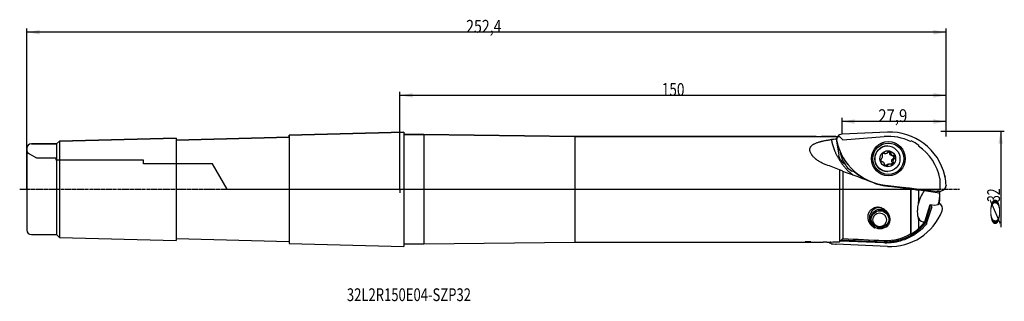
# Model space of a CAD drawing. Units: millimetres. Extents: x 215 to 485, y 300 to 378.
import ezdxf

# ---------------------------------------------------------------- set-up
doc = ezdxf.new("R2010")
doc.units = ezdxf.units.MM
doc.linetypes.add('CENTER2', pattern=[1.125, 0.75, -0.125, 0.125, -0.125])
for name, color, linetype in [('1', 4, 'Continuous'), ('2', 7, 'Continuous'), ('4', 2, 'CENTER2'), ('80', 6, 'Continuous'), ('81', 3, 'Continuous'), ('CUT', 1, 'Continuous'), ('NOCUT', 7, 'Continuous'), ('SK1', 4, 'Continuous'), ('SK2', 7, 'Continuous'), ('SK4', 2, 'CENTER2'), ('SK6', 5, 'Continuous')]:
    doc.layers.add(name, color=color, linetype=linetype)
doc.styles.add('cesky', font='simplex.shx')

msp = doc.modelspace()

# ---------------------------------------------------------------- linework, layer by layer
at = {"layer": '1'}
for p, q in [((325.56, 346.15), (320.06, 346.15)), ((325.56, 346.15), (325.56, 316.15)), ((367.06, 345.65), (325.56, 346.15)), ((452.89, 346.85), (440.4, 346.29)), ((433.32, 345.65), (367.06, 345.65)), ((367.06, 345.65), (367.06, 316.65)), ((438.7, 345.65), (434.8, 345.65)), ((438.83, 344.89), (439.48, 340.54)), ((439.05, 345.39), (439, 345.27)), ((439.97, 341.26), (440.1, 340.99)), ((440.07, 340.72), (439.99, 341.22)), ((452.05, 341), (452.4, 341)), ((452.87, 343.04), (452.82, 343.04)), ((451.48, 338.67), (451.31, 338.67)), ((453.52, 338.08), (453.17, 338.08)), ((454.1, 340.41), (454.44, 340.41)), ((454.71, 339.53), (454.38, 339.53)), ((439.72, 336.5), (439.72, 316.7)), ((440.66, 336.08), (440.66, 317.66)), ((452.82, 336.04), (452.87, 336.04)), ((452.26, 332.28), (466.31, 330.67)), ((458.91, 331.46), (457.93, 331.58)), ((459.24, 331.21), (459.24, 318.89)), ((459.27, 331.21), (459.27, 318.83)), ((461.43, 330.94), (461.43, 327.72)), ((467.21, 330.12), (462.97, 330.74)), ((467.04, 330.62), (466.49, 330.65)), ((467.3, 330.11), (467.3, 330.63)), ((467.3, 328.21), (467.3, 330.11)), ((452.25, 325.25), (450.83, 325.25)), ((463.14, 322.2), (464.63, 326.97)), ((463.32, 321.99), (464.6, 326.11)), ((465.02, 326.32), (463.64, 321.9)), ((464.49, 326.29), (464.42, 326.3)), ((464.53, 326.64), (464.87, 326.57)), ((464.63, 326.97), (465.79, 326.81)), ((465.79, 326.81), (466.83, 326.93)), ((461.43, 322.98), (461.43, 320.35)), ((325.56, 316.15), (367.06, 316.65)), ((367.06, 316.65), (435.2, 316.65)), ((451.87, 316.42), (439.97, 316.95)), ((440.29, 317.28), (451.86, 316.76)), ((320.06, 316.15), (325.56, 316.15)), ((437.95, 316.16), (438.58, 316.09)), ((452.89, 315.44), (438.77, 316.08))]:
    msp.add_line(p, q, dxfattribs=at)
msp.add_arc((453.1, 331.15), 14.5, 346.6241, 348.3248, dxfattribs=at)
for centre, major_axis, ratio, start_param, end_param in [((440.47, 344.69), (0, 1.6), 0.984808, 0.044275, 1.800345), ((453.58, 331.15), (0, 15.72), 0.984808, 4.948647, 6.32746), ((465.03, 331.15), (-82.23, 0), 0.176327, 5.036547, 5.054077), ((441.59, 331.15), (-2.14, 14.5), 0.167421, 0.229655, 0.299453), ((454.01, 347.9), (0, 15.72), 0.984808, 1.800345, 3.028788), ((452.97, 339.54), (0, -4.22), 0.984808, 3.426297, 3.645031), ((452.82, 339.54), (0, -3.5), 0.984808, 3.141689, 6.283185), ((452.1, 340.42), (0, -0.729), 0.984808, 3.301068, 4.536744), ((452, 341.04), (0, -0.103), 0.984808, 2.08631, 3.301068), ((452.18, 341.14), (0, -0.103), 0.984808, 5.227903, 5.919061), ((452.4, 341.73), (0, -0.729), 0.984808, 5.919061, 7.154738), ((452.87, 341.33), (0, -0.103), 0.984808, 0.871552, 1.562711), ((453.07, 341.32), (0, -0.103), 0.984808, 3.489546, 4.704304), ((453.28, 340.74), (0, -0.729), 0.984808, 2.25387, 3.489546), ((453.94, 341.03), (0, -0.103), 0.984808, 4.180705, 4.871864), ((453.76, 341.13), (0, -0.103), 0.984808, 1.039112, 2.25387), ((454.54, 341.13), (0, -0.729), 0.984808, 4.871864, 6.10754), ((442.54, 341), (0, -3.15), 0.984808, 4.861383, 5.834736), ((444.78, 339.83), (0, 4), 0.984808, 1.998953, 2.898626), ((451.78, 339.23), (0, -0.729), 0.984808, 4.348265, 5.583941), ((451.2, 339.45), (0, -0.103), 0.984808, 3.133507, 4.348265), ((451.2, 339.66), (0, -0.103), 0.984808, 6.2751, 6.966259), ((450.81, 340.14), (0, -0.729), 0.984808, 0.683074, 1.91875), ((451.38, 338.75), (0, -0.103), 0.984808, 5.583941, 6.798699), ((451.49, 340.53), (0, -0.103), 0.984808, 4.536744, 5.751501), ((451.48, 338.57), (0, -0.103), 0.984808, 2.965947, 3.657106), ((451.39, 340.36), (0, -0.103), 0.984808, 1.91875, 2.609909), ((451.37, 337.96), (0, -0.729), 0.984808, 1.730271, 2.965947), ((451.98, 338.05), (0, -0.103), 0.984808, 1.039112, 1.730271), ((453.52, 337.35), (0, -0.729), 0.984808, 2.777469, 4.013145), ((453.74, 337.94), (0, -0.103), 0.984808, 2.08631, 2.777469), ((453.81, 338.66), (0, -0.729), 0.984808, 0.159475, 1.395151), ((455.1, 338.94), (0, -0.729), 0.984808, 3.824666, 5.060342), ((454.44, 340.51), (0, -0.103), 0.984808, 6.10754, 6.798699), ((454.52, 338.72), (0, -0.103), 0.984808, 5.060342, 5.751501), ((454.42, 338.55), (0, -0.103), 0.984808, 1.395151, 2.609909), ((454.54, 340.33), (0, -0.103), 0.984808, 2.442349, 3.657106), ((454.14, 339.85), (0, -0.729), 0.984808, 1.206672, 2.442349), ((454.71, 339.42), (0, -0.103), 0.984808, 3.133507, 3.824666), ((454.71, 339.63), (0, -0.103), 0.984808, 6.2751, 7.489858), ((451.17, 331.15), (-37.55, 14.47), 0.022889, 5.031004, 5.13636), ((459.1, 328.09), (-38.89, 14.99), 0.022408, 4.9804, 5.215051), ((453.69, 347.92), (0, -15.61), 0.984808, 5.587116, 5.872806), ((452.97, 339.54), (0, -4.22), 0.984808, 5.779743, 6.015068), ((452.15, 337.95), (0, -0.103), 0.984808, 4.180705, 5.395463), ((452.63, 338.35), (0, -0.729), 0.984808, 5.395463, 6.631139), ((452.84, 337.76), (0, -0.103), 0.984808, 0.347953, 1.562711), ((453.04, 337.76), (0, -0.103), 0.984808, 4.013145, 4.704304), ((453.91, 338.04), (0, -0.103), 0.984808, 5.227903, 6.44266), ((453.67, 331.11), (-0.23, 16.63), 0.923147, 4.770555, 4.902431), ((453.15, 331.63), (14.4, -1.6), 0.019518, 1.136642, 1.562396), ((458.37, 335.55), (0, -4), 0.984808, 6.007253, 6.17038), ((458.37, 335.44), (0, 4), 0.984808, 3.26614, 3.317237), ((459.36, 335.44), (0, -4), 0.984808, 6.17038, 6.333507), ((464.18, 327.33), (-1.75, -5.09), 0.492416, 4.158714, 4.89035), ((453.15, 331.63), (14.4, -1.6), 0.019518, 0.823013, 0.960172), ((466.32, 330.69), (-0.305, 0.035), 0.090381, 1.562328, 2.173193), ((464.18, 327.33), (-1.75, -5.09), 0.492416, 1.661019, 2.309764), ((467.33, 332.76), (-0.95, -1.97), 0.87482, 0.352419, 1.428263), ((453.15, 331.63), (14.4, -1.6), 0.019518, 0.191171, 0.221112), ((453.72, 332.7), (-7.44, -15.42), 0.87482, 1.908243, 1.94029), ((467.07, 329.42), (-4.48, -7.83), 0.509266, 5.205802, 5.906086), ((452.86, 329.78), (-14.22, 2.48), 0.179911, 2.984676, 3.098702), ((453.46, 331.15), (0, 14.35), 0.984808, 4.433507, 4.475613), ((466.45, 325.82), (0, 1.6), 0.984808, 4.32576, 5.881118), ((453, 330.65), (-14.21, 2.86), 0.034757, 3.113958, 3.140394), ((450.85, 323.2), (0, -3), 0.984808, 3.239511, 5.763946), ((451.8, 323.2), (0, -2.5), 0.984808, 3.336766, 3.783559), ((451.97, 323.2), (0, -2.6), 0.984808, 3.772856, 3.831074), ((452.04, 322.75), (0, 2.95), 0.984808, 0.219521, 0.578252), ((453.58, 331.15), (0, 15.72), 0.984808, 3.097318, 4.32576), ((464.29, 326.04), (-0.304, -0.184), 0.560173, 2.577386, 3.683951), ((464.79, 326.37), (-0.198, -0.127), 0.813437, 3.123488, 3.836307), ((464.78, 326.36), (-0.25, -0.006), 0.795862, 2.878789, 3.366642), ((464.18, 327.33), (-1.75, -5.09), 0.492416, 5.754089, 6.547771), ((452.48, 331.15), (0, -14.05), 0.984808, 0.704192, 0.88034), ((426.59, 331.15), (-70.66, 0), 0.157789, 1.899141, 1.937965), ((452.48, 331.05), (0, -14.3), 0.984808, 6.238912, 7.148395), ((451.35, 331.15), (0, 10.42), 0.984808, 3.201287, 3.266566), ((438.4, 318.29), (-2.1, -1.04), 0.893045, 0.353328, 0.954625), ((432.49, 331.15), (-82.23, 0), 0.176327, 1.629067, 1.658879), ((473.34, 331.15), (-91.52, 0), 0.157789, 1.205644, 1.335018), ((452.48, 331.15), (0, -14.05), 0.984808, 6.24587, 6.793723), ((438.7, 316.11), (-0.314, 0.021), 0.093103, 1.192505, 1.80337)]:
    msp.add_ellipse(centre, major_axis=major_axis, ratio=ratio, start_param=start_param, end_param=end_param, dxfattribs=at)
for centre, major_axis in [((453.13, 339.54), (0, -4.7)), ((453.13, 339.54), (0, -4.3)), ((452.87, 339.54), (0, 3.5)), ((452.96, 339.54), (0, 2.2)), ((450.83, 322.75), (0, 2.5)), ((450.85, 323.2), (0, 2.5)), ((450.73, 322.75), (0, 1.9))]:
    msp.add_ellipse(centre, major_axis=major_axis, ratio=0.984808, dxfattribs=at)
for points, degree, knots in [([(436.02, 337.88), (435.72, 338), (435.42, 338.12), (434.84, 338.4), (434.57, 338.54), (434.16, 338.78), (434.03, 338.86), (433.77, 339.03), (433.64, 339.12), (433.49, 339.24), (433.46, 339.26), (433.39, 339.3), (433.36, 339.33), (433.27, 339.4), (433.21, 339.45), (433.04, 339.59), (432.93, 339.69), (432.71, 339.89), (432.61, 340), (432.42, 340.21), (432.33, 340.31), (432.22, 340.45), (432.2, 340.48), (432.16, 340.53), (432.1, 340.62), (432.04, 340.7), (431.93, 340.87), (431.87, 340.98), (431.76, 341.21), (431.71, 341.32), (431.66, 341.46), (431.65, 341.49), (431.64, 341.55), (431.61, 341.63), (431.59, 341.72), (431.57, 341.89), (431.56, 342), (431.57, 342.16), (431.58, 342.21), (431.59, 342.32), (431.61, 342.37), (431.65, 342.53), (431.69, 342.63), (431.77, 342.77), (431.81, 342.84), (431.86, 342.9), (431.9, 342.95), (431.92, 342.97), (432.01, 343.08), (432.09, 343.16), (432.27, 343.31), (432.37, 343.38), (432.53, 343.49), (432.61, 343.54), (432.69, 343.58), (432.75, 343.62), (432.78, 343.63), (432.92, 343.71), (433.04, 343.76), (433.29, 343.87), (433.42, 343.92), (433.68, 344.01), (433.81, 344.06), (434.08, 344.14), (434.22, 344.18), (434.43, 344.24), (434.5, 344.26), (434.64, 344.3), (434.71, 344.31), (435.07, 344.4), (435.36, 344.46), (435.95, 344.58), (436.25, 344.63), (436.86, 344.72), (437.16, 344.77), (437.47, 344.81)], 3, [0, 0, 0, 0, 0.0625, 0.0625, 0.125, 0.125, 0.15625, 0.15625, 0.1875, 0.1875, 0.195312, 0.195312, 0.203125, 0.203125, 0.21875, 0.21875, 0.25, 0.25, 0.28125, 0.28125, 0.3125, 0.3125, 0.320313, 0.320313, 0.328125, 0.34375, 0.34375, 0.375, 0.375, 0.40625, 0.40625, 0.414063, 0.414063, 0.421875, 0.4375, 0.4375, 0.46875, 0.46875, 0.484375, 0.484375, 0.5, 0.5, 0.53125, 0.53125, 0.546875, 0.554687, 0.554687, 0.5625, 0.5625, 0.59375, 0.59375, 0.625, 0.625, 0.640625, 0.648437, 0.648437, 0.65625, 0.65625, 0.6875, 0.6875, 0.71875, 0.71875, 0.75, 0.75, 0.78125, 0.78125, 0.796875, 0.796875, 0.8125, 0.8125, 0.875, 0.875, 0.9375, 0.9375, 1, 1, 1, 1]), ([(433.31, 345.65), (433.31, 345.65), (433.31, 345.65), (433.32, 345.65), (433.33, 345.65), (433.34, 345.64), (433.35, 345.64), (433.37, 345.64), (433.39, 345.64), (433.4, 345.64), (433.41, 345.64), (433.42, 345.64), (433.45, 345.64), (433.48, 345.64), (433.53, 345.64), (433.55, 345.64), (433.59, 345.64), (433.6, 345.64), (433.66, 345.63), (433.71, 345.63), (433.77, 345.63), (433.8, 345.63), (433.84, 345.63), (433.86, 345.63), (433.93, 345.63), (433.98, 345.63), (434.08, 345.63), (434.13, 345.63), (434.2, 345.63), (434.22, 345.63), (434.26, 345.63), (434.27, 345.63), (434.29, 345.63), (434.3, 345.63), (434.36, 345.63), (434.4, 345.63), (434.47, 345.63), (434.49, 345.63), (434.51, 345.64), (434.52, 345.64), (434.54, 345.64), (434.55, 345.64), (434.6, 345.64), (434.63, 345.64), (434.67, 345.64), (434.67, 345.64), (434.69, 345.64), (434.69, 345.64), (434.71, 345.64), (434.73, 345.64), (434.76, 345.64), (434.77, 345.64), (434.79, 345.65), (434.79, 345.65), (434.8, 345.65), (434.8, 345.65), (434.81, 345.65), (434.81, 345.65), (434.81, 345.65)], 3, [0, 0, 0, 0, 0.050665, 0.050665, 0.081911, 0.081911, 0.113156, 0.144402, 0.144402, 0.160024, 0.160024, 0.175647, 0.175647, 0.238138, 0.238138, 0.269383, 0.269383, 0.300628, 0.300628, 0.363119, 0.363119, 0.394365, 0.394365, 0.42561, 0.42561, 0.488101, 0.488101, 0.550592, 0.550592, 0.581837, 0.581837, 0.59746, 0.59746, 0.613082, 0.613082, 0.675573, 0.675573, 0.706819, 0.706819, 0.722441, 0.722441, 0.738064, 0.738064, 0.800555, 0.800555, 0.816177, 0.816177, 0.8318, 0.8318, 0.863045, 0.863045, 0.925536, 0.925536, 0.941159, 0.941159, 0.956782, 0.988027, 1, 1, 1, 1]), ([(437.47, 344.81), (437.63, 343.95), (438.3, 341.74), (439.6, 339.17), (441.34, 336.89), (442.9, 335.45), (443.45, 335.03)], 2, [0, 0, 0, 0.147783, 0.392375, 0.636967, 0.881559, 1, 1, 1]), ([(438.69, 345.65), (438.69, 345.65), (438.7, 345.65), (438.71, 345.65), (438.72, 345.65), (438.77, 345.65), (438.8, 345.65), (438.85, 345.64), (438.87, 345.64), (438.9, 345.64), (438.91, 345.64), (438.93, 345.64), (438.94, 345.64), (439, 345.64), (439.04, 345.64), (439.12, 345.64), (439.15, 345.64), (439.18, 345.64), (439.19, 345.64), (439.21, 345.64)], 3, [0, 0, 0, 0, 0.022068, 0.022068, 0.138219, 0.138219, 0.370521, 0.370521, 0.486672, 0.486672, 0.544747, 0.544747, 0.602822, 0.602822, 0.835124, 0.835124, 0.951275, 0.951275, 1, 1, 1, 1]), ([(439, 345.28), (438.99, 345.27), (438.99, 345.26), (438.97, 345.22), (438.96, 345.19), (438.94, 345.13), (438.93, 345.11), (438.92, 345.08), (438.92, 345.07), (438.92, 345.04), (438.91, 345.03), (438.91, 344.99), (438.9, 344.97), (438.89, 344.93), (438.89, 344.91), (438.89, 344.88), (438.89, 344.87), (438.88, 344.82), (438.88, 344.79), (438.88, 344.73), (438.88, 344.71), (438.88, 344.68), (438.88, 344.67), (438.88, 344.65), (438.88, 344.63), (438.88, 344.61), (438.88, 344.58), (438.88, 344.57), (438.89, 344.54), (438.89, 344.51), (438.89, 344.48), (438.9, 344.47), (438.9, 344.44), (438.9, 344.43), (438.91, 344.39), (438.91, 344.37), (438.92, 344.35)], 3, [0, 0, 0, 0, 0.048662, 0.048662, 0.238929, 0.238929, 0.334063, 0.334063, 0.38163, 0.38163, 0.429197, 0.429197, 0.524331, 0.524331, 0.571898, 0.571898, 0.619465, 0.619465, 0.714598, 0.714598, 0.762165, 0.762165, 0.785949, 0.785949, 0.809732, 0.833516, 0.833516, 0.857299, 0.857299, 0.904866, 0.904866, 0.92865, 0.92865, 0.952433, 0.952433, 1, 1, 1, 1]), ([(438.92, 344.35), (438.93, 344.28), (438.95, 344.21), (438.97, 344.11), (438.98, 344.07), (439, 344), (439.01, 343.97), (439.05, 343.8), (439.08, 343.68), (439.15, 343.43), (439.19, 343.31), (439.26, 343.09), (439.29, 342.97), (439.34, 342.81), (439.36, 342.76), (439.4, 342.66), (439.42, 342.61), (439.47, 342.46), (439.5, 342.36), (439.58, 342.18), (439.61, 342.09), (439.68, 341.91), (439.72, 341.83), (439.82, 341.59), (439.89, 341.43), (439.97, 341.28), (439.97, 341.27), (439.98, 341.26)], 3, [0, 0, 0, 0, 0.049332, 0.049332, 0.073997, 0.073997, 0.098663, 0.098663, 0.197326, 0.197326, 0.295989, 0.295989, 0.394653, 0.394653, 0.443984, 0.443984, 0.493316, 0.493316, 0.591979, 0.591979, 0.690642, 0.690642, 0.789305, 0.789305, 0.986631, 0.986631, 1, 1, 1, 1]), ([(440.07, 340.72), (440.07, 340.71), (440.07, 340.7), (440.07, 340.67), (440.08, 340.66), (440.08, 340.63), (440.09, 340.61), (440.1, 340.54), (440.11, 340.5), (440.12, 340.43), (440.13, 340.41), (440.13, 340.37), (440.14, 340.35), (440.15, 340.29), (440.16, 340.26), (440.18, 340.2), (440.18, 340.18), (440.19, 340.15), (440.2, 340.13), (440.21, 340.08), (440.22, 340.05), (440.25, 339.95), (440.28, 339.89), (440.32, 339.78), (440.34, 339.72), (440.38, 339.62), (440.4, 339.57), (440.44, 339.47), (440.46, 339.42), (440.5, 339.33), (440.52, 339.28), (440.54, 339.24)], 3, [0, 0, 0, 0, 0.015625, 0.015625, 0.03125, 0.03125, 0.0625, 0.0625, 0.125, 0.125, 0.15625, 0.15625, 0.1875, 0.1875, 0.25, 0.25, 0.28125, 0.28125, 0.3125, 0.3125, 0.375, 0.375, 0.5, 0.5, 0.625, 0.625, 0.75, 0.75, 0.875, 0.875, 1, 1, 1, 1]), ([(452.05, 341), (452.04, 341), (452.02, 341), (451.97, 341), (451.94, 341.01), (451.87, 341.02), (451.84, 341.03), (451.81, 341.05)], 3, [0, 0, 0, 0, 0.157185, 0.157185, 0.578593, 0.578593, 1, 1, 1, 1]), ([(453.14, 341.44), (453.14, 341.44), (453.15, 341.44), (453.19, 341.43), (453.22, 341.41), (453.27, 341.39), (453.29, 341.38), (453.32, 341.37), (453.34, 341.36), (453.38, 341.32), (453.44, 341.28), (453.49, 341.22), (453.51, 341.2)], 3, [0, 0, 0, 0, 0.031594, 0.031594, 0.273696, 0.273696, 0.394746, 0.394746, 0.515797, 0.515797, 0.757899, 1, 1, 1, 1]), ([(453.5, 341.01), (453.5, 341.02), (453.5, 341.03), (453.5, 341.06), (453.51, 341.07), (453.51, 341.08)], 3, [0, 0, 0, 0, 0.5, 0.5, 1, 1, 1, 1]), ([(454.08, 340.41), (454.04, 340.41), (454.01, 340.42), (453.95, 340.44), (453.94, 340.45), (453.9, 340.46), (453.88, 340.47), (453.83, 340.5), (453.8, 340.52), (453.75, 340.55), (453.73, 340.57), (453.71, 340.59), (453.7, 340.6), (453.69, 340.61), (453.66, 340.64), (453.63, 340.67), (453.6, 340.72), (453.59, 340.73), (453.57, 340.77), (453.56, 340.78), (453.54, 340.83), (453.53, 340.87), (453.51, 340.94), (453.5, 340.97), (453.5, 341.01)], 3, [0, 0, 0, 0, 0.125, 0.125, 0.1875, 0.1875, 0.25, 0.25, 0.375, 0.375, 0.4375, 0.46875, 0.46875, 0.5, 0.5, 0.625, 0.625, 0.6875, 0.6875, 0.75, 0.75, 0.875, 0.875, 1, 1, 1, 1]), ([(453.51, 341.2), (453.52, 341.19), (453.52, 341.18), (453.53, 341.16), (453.53, 341.16), (453.53, 341.15), (453.53, 341.14), (453.53, 341.13), (453.53, 341.13), (453.53, 341.12), (453.53, 341.11), (453.53, 341.1), (453.52, 341.09), (453.51, 341.08)], 3, [0, 0, 0, 0, 0.25, 0.25, 0.375, 0.375, 0.5, 0.5, 0.625, 0.625, 0.75, 0.75, 1, 1, 1, 1]), ([(440.54, 339.24), (440.58, 339.14), (440.63, 339.05), (440.73, 338.87), (440.78, 338.78), (440.94, 338.51), (441.06, 338.34), (441.2, 338.17)], 3, [0, 0, 0, 0, 0.25, 0.25, 0.5, 0.5, 1, 1, 1, 1]), ([(452.63, 337.82), (452.65, 337.85), (452.67, 337.88), (452.71, 337.91), (452.73, 337.92), (452.76, 337.95), (452.77, 337.96), (452.82, 337.99), (452.85, 338.01), (452.9, 338.03), (452.92, 338.04), (452.95, 338.05), (452.97, 338.05), (452.98, 338.06), (453.02, 338.07), (453.06, 338.07), (453.12, 338.08), (453.14, 338.08), (453.16, 338.08), (453.16, 338.08), (453.17, 338.08)], 3, [0, 0, 0, 0, 0.177715, 0.177715, 0.266572, 0.266572, 0.355429, 0.355429, 0.533144, 0.533144, 0.622001, 0.66643, 0.66643, 0.710859, 0.710859, 0.888574, 0.888574, 0.977431, 0.977431, 1, 1, 1, 1]), ([(454.19, 338.53), (454.19, 338.49), (454.18, 338.46), (454.16, 338.4), (454.16, 338.39), (454.14, 338.35), (454.13, 338.33), (454.11, 338.28), (454.09, 338.25), (454.06, 338.21), (454.05, 338.19), (454.02, 338.16), (454.01, 338.15), (453.97, 338.11), (453.94, 338.09), (453.89, 338.05), (453.88, 338.04), (453.85, 338.02), (453.83, 338.01), (453.81, 338.01), (453.81, 338), (453.81, 338)], 3, [0, 0, 0, 0, 0.165638, 0.165638, 0.248458, 0.248458, 0.331277, 0.331277, 0.496915, 0.496915, 0.579734, 0.579734, 0.662553, 0.662553, 0.828192, 0.828192, 0.911011, 0.911011, 0.99383, 0.99383, 1, 1, 1, 1]), ([(454.09, 338.69), (454.08, 338.72), (454.07, 338.76), (454.05, 338.81), (454.05, 338.83), (454.04, 338.87), (454.04, 338.89), (454.04, 338.95), (454.04, 338.98), (454.04, 339.04), (454.05, 339.07), (454.05, 339.1), (454.06, 339.11), (454.06, 339.12), (454.07, 339.17), (454.09, 339.2), (454.11, 339.26), (454.12, 339.27), (454.14, 339.31), (454.15, 339.32), (454.18, 339.37), (454.2, 339.4), (454.25, 339.45), (454.28, 339.48), (454.31, 339.5)], 3, [0, 0, 0, 0, 0.125, 0.125, 0.1875, 0.1875, 0.25, 0.25, 0.375, 0.375, 0.4375, 0.46875, 0.46875, 0.5, 0.5, 0.625, 0.625, 0.6875, 0.6875, 0.75, 0.75, 0.875, 0.875, 1, 1, 1, 1]), ([(454.14, 338.64), (454.13, 338.64), (454.12, 338.65), (454.1, 338.67), (454.1, 338.68), (454.09, 338.69)], 3, [0, 0, 0, 0, 0.5, 0.5, 1, 1, 1, 1]), ([(454.14, 338.64), (454.16, 338.63), (454.17, 338.61), (454.19, 338.59), (454.19, 338.58), (454.19, 338.57), (454.19, 338.57), (454.19, 338.55), (454.19, 338.54), (454.19, 338.53)], 3, [0, 0, 0, 0, 0.5, 0.5, 0.625, 0.625, 0.75, 0.75, 1, 1, 1, 1]), ([(454.27, 340.41), (454.3, 340.39), (454.33, 340.36), (454.37, 340.32), (454.38, 340.3), (454.4, 340.27), (454.41, 340.26), (454.44, 340.21), (454.46, 340.18), (454.48, 340.12), (454.49, 340.11), (454.5, 340.07), (454.51, 340.05), (454.52, 340), (454.53, 339.96), (454.53, 339.9), (454.53, 339.89), (454.53, 339.85), (454.53, 339.83), (454.53, 339.77), (454.52, 339.7), (454.5, 339.63), (454.48, 339.59)], 3, [0, 0, 0, 0, 0.125, 0.125, 0.1875, 0.1875, 0.25, 0.25, 0.375, 0.375, 0.4375, 0.4375, 0.5, 0.5, 0.625, 0.625, 0.6875, 0.6875, 0.75, 0.75, 0.875, 1, 1, 1, 1]), ([(454.31, 339.5), (454.32, 339.51), (454.33, 339.52), (454.36, 339.52), (454.37, 339.53), (454.38, 339.53)], 3, [0, 0, 0, 0, 0.5, 0.5, 1, 1, 1, 1]), ([(454.48, 339.59), (454.48, 339.58), (454.47, 339.57), (454.46, 339.56), (454.46, 339.56), (454.45, 339.55), (454.45, 339.55), (454.44, 339.54), (454.43, 339.54), (454.42, 339.53), (454.42, 339.53), (454.4, 339.53), (454.39, 339.53), (454.38, 339.53)], 3, [0, 0, 0, 0, 0.25, 0.25, 0.375, 0.375, 0.5, 0.5, 0.625, 0.625, 0.75, 0.75, 1, 1, 1, 1]), ([(443.83, 335.95), (443.88, 335.92), (443.92, 335.9), (443.99, 335.87), (444.02, 335.86), (444.06, 335.85), (444.07, 335.85), (444.09, 335.84)], 3, [0, 0, 0, 0, 0.415465, 0.415465, 0.83093, 0.83093, 1, 1, 1, 1]), ([(452.61, 337.76), (452.61, 337.74), (452.61, 337.72), (452.59, 337.69), (452.59, 337.69), (452.58, 337.68), (452.58, 337.68), (452.57, 337.67), (452.56, 337.66), (452.55, 337.66)], 3, [0, 0, 0, 0, 0.5, 0.5, 0.625, 0.625, 0.75, 0.75, 1, 1, 1, 1]), ([(452.61, 337.76), (452.61, 337.77), (452.61, 337.78), (452.62, 337.8), (452.62, 337.81), (452.63, 337.82)], 3, [0, 0, 0, 0, 0.5, 0.5, 1, 1, 1, 1]), ([(449.12, 332.9), (449.58, 332.73), (450.05, 332.57), (451, 332.31), (451.47, 332.19), (451.96, 332.1)], 3, [0, 0, 0, 0, 0.5, 0.5, 1, 1, 1, 1]), ([(468.63, 334.83), (468.64, 334.77), (468.65, 334.7), (468.68, 334.58), (468.69, 334.52), (468.7, 334.46)], 3, [0, 0, 0, 0, 0.5, 0.5, 1, 1, 1, 1]), ([(468.98, 332.29), (468.99, 332.27), (468.99, 332.26), (468.99, 332.23), (468.99, 332.23), (468.98, 332.21), (468.98, 332.2), (468.98, 332.19)], 3, [0, 0, 0, 0, 0.5, 0.5, 0.75, 0.75, 1, 1, 1, 1]), ([(451.96, 325.66), (451.87, 325.72), (451.77, 325.78), (451.57, 325.88), (451.47, 325.93), (451.31, 325.99), (451.26, 326.01), (451.16, 326.05), (451.1, 326.07), (450.94, 326.11), (450.72, 326.16), (450.5, 326.19), (450.33, 326.2), (450.27, 326.2), (450.19, 326.2), (450.16, 326.2), (450.1, 326.2), (450.07, 326.19), (449.93, 326.19), (449.82, 326.17), (449.6, 326.14), (449.5, 326.11), (449.34, 326.07), (449.29, 326.05), (449.21, 326.02), (449.18, 326.01), (449.13, 325.99), (449.1, 325.98), (448.98, 325.93), (448.88, 325.88), (448.69, 325.77), (448.6, 325.71), (448.47, 325.61), (448.43, 325.58), (448.37, 325.53), (448.35, 325.51), (448.31, 325.48), (448.29, 325.46), (448.19, 325.37), (448.12, 325.29), (447.99, 325.13), (447.93, 325.05), (447.86, 324.94), (447.85, 324.92), (447.82, 324.87), (447.81, 324.85), (447.77, 324.78), (447.75, 324.74), (447.68, 324.6), (447.64, 324.51), (447.58, 324.32), (447.55, 324.23), (447.52, 324.09), (447.51, 324.04), (447.49, 323.94), (447.48, 323.9), (447.47, 323.75), (447.46, 323.66), (447.46, 323.47), (447.46, 323.37), (447.48, 323.23), (447.48, 323.19), (447.49, 323.09), (447.5, 323.05), (447.53, 322.91), (447.55, 322.82), (447.6, 322.64), (447.66, 322.47), (447.73, 322.3), (447.79, 322.17), (447.82, 322.13), (447.86, 322.05), (447.88, 322.01), (447.95, 321.89), (448.06, 321.73), (448.17, 321.58), (448.29, 321.44), (448.35, 321.37), (448.46, 321.27), (448.49, 321.23), (448.56, 321.17), (448.6, 321.13), (448.71, 321.04), (448.78, 320.97), (448.94, 320.86), (449.03, 320.8), (449.2, 320.69), (449.29, 320.64), (449.38, 320.59)], 3, [0, 0, 0, 0, 0.03125, 0.03125, 0.0625, 0.0625, 0.078125, 0.078125, 0.09375, 0.09375, 0.125, 0.15625, 0.15625, 0.171875, 0.171875, 0.179687, 0.179687, 0.1875, 0.1875, 0.21875, 0.21875, 0.25, 0.25, 0.265625, 0.265625, 0.273437, 0.273437, 0.28125, 0.28125, 0.3125, 0.3125, 0.34375, 0.34375, 0.359375, 0.359375, 0.367187, 0.367187, 0.375, 0.375, 0.40625, 0.40625, 0.4375, 0.4375, 0.445312, 0.445312, 0.453125, 0.453125, 0.46875, 0.46875, 0.5, 0.5, 0.53125, 0.53125, 0.546875, 0.546875, 0.5625, 0.5625, 0.59375, 0.59375, 0.625, 0.625, 0.640625, 0.640625, 0.65625, 0.65625, 0.6875, 0.6875, 0.71875, 0.75, 0.75, 0.765625, 0.765625, 0.78125, 0.78125, 0.8125, 0.84375, 0.84375, 0.875, 0.875, 0.890625, 0.890625, 0.90625, 0.90625, 0.9375, 0.9375, 0.96875, 0.96875, 1, 1, 1, 1]), ([(451, 325.25), (451.01, 325.26), (451.09, 325.31), (451.23, 325.39), (451.43, 325.49), (451.57, 325.54), (451.63, 325.56)], 3, [0, 0, 0, 0, 0.059248, 0.383744, 0.709398, 1, 1, 1, 1]), ([(451.96, 325.66), (452.07, 325.59), (452.18, 325.51), (452.38, 325.33), (452.48, 325.24), (452.61, 325.1), (452.66, 325.05), (452.72, 324.98), (452.74, 324.95), (452.78, 324.9), (452.8, 324.88), (452.9, 324.75), (452.97, 324.64), (453.1, 324.43), (453.15, 324.32), (453.22, 324.18), (453.23, 324.15), (453.26, 324.09), (453.27, 324.06), (453.3, 323.98), (453.32, 323.92), (453.38, 323.75), (453.41, 323.64), (453.46, 323.41), (453.48, 323.3), (453.49, 323.15), (453.5, 323.13), (453.5, 323.07), (453.5, 323.04), (453.51, 322.95), (453.51, 322.9), (453.51, 322.73), (453.5, 322.51), (453.46, 322.29), (453.43, 322.13), (453.41, 322.08), (453.38, 321.98), (453.37, 321.92), (453.31, 321.77), (453.27, 321.67), (453.17, 321.48), (453.12, 321.39), (453, 321.21), (452.94, 321.12), (452.85, 321.02), (452.83, 321), (452.79, 320.96), (452.77, 320.94), (452.71, 320.88), (452.67, 320.84), (452.63, 320.8)], 3, [0, 0, 0, 0, 0.0625, 0.0625, 0.125, 0.125, 0.15625, 0.15625, 0.171875, 0.171875, 0.1875, 0.1875, 0.25, 0.25, 0.3125, 0.3125, 0.328125, 0.328125, 0.34375, 0.34375, 0.375, 0.375, 0.4375, 0.4375, 0.5, 0.5, 0.515625, 0.515625, 0.53125, 0.53125, 0.5625, 0.5625, 0.625, 0.6875, 0.6875, 0.71875, 0.71875, 0.75, 0.75, 0.8125, 0.8125, 0.875, 0.875, 0.9375, 0.9375, 0.953125, 0.953125, 0.96875, 0.96875, 1, 1, 1, 1]), ([(465.02, 326.41), (465.02, 326.43), (465.01, 326.44), (465, 326.47), (464.99, 326.48), (464.99, 326.49)], 3, [0, 0, 0, 0, 0.5, 0.5, 1, 1, 1, 1]), ([(463.2, 321.77), (463.23, 321.81), (463.25, 321.84), (463.29, 321.91), (463.31, 321.95), (463.32, 321.99)], 3, [0, 0, 0, 0, 0.5, 0.5, 1, 1, 1, 1]), ([(463.52, 321.53), (463.16, 321.11), (462.78, 320.71), (461.98, 319.96), (461.56, 319.6), (460.9, 319.11), (460.68, 318.95), (460.33, 318.73), (460.16, 318.61), (459.98, 318.51), (459.86, 318.44), (459.8, 318.4), (459.27, 318.09), (458.78, 317.84), (457.78, 317.4), (457.27, 317.21), (456.49, 316.97), (456.22, 316.89), (455.83, 316.79), (455.62, 316.75), (455.42, 316.7), (455.29, 316.68), (455.22, 316.66), (454.61, 316.55), (453.52, 316.41), (452.43, 316.39), (451.87, 316.42)], 3, [0, 0, 0, 0, 0.125, 0.125, 0.25, 0.25, 0.3125, 0.3125, 0.34375, 0.359375, 0.359375, 0.375, 0.375, 0.5, 0.5, 0.625, 0.625, 0.6875, 0.6875, 0.71875, 0.734375, 0.734375, 0.75, 0.75, 0.875, 1, 1, 1, 1]), ([(459.27, 318.83), (459.63, 319.08), (460, 319.33), (460.72, 319.84), (461.08, 320.09), (461.43, 320.35)], 3, [0, 0, 0, 0, 0.5, 0.5, 1, 1, 1, 1]), ([(463.52, 321.54), (463.53, 321.55), (463.54, 321.56), (463.56, 321.59), (463.56, 321.6), (463.57, 321.62)], 3, [0, 0, 0, 0, 0.5, 0.5, 1, 1, 1, 1]), ([(431.67, 316.69), (431.7, 316.69), (431.72, 316.69), (431.75, 316.7), (431.75, 316.7), (431.76, 316.7), (431.76, 316.7), (431.78, 316.71), (431.78, 316.71), (431.8, 316.71), (431.81, 316.72), (431.81, 316.73), (431.81, 316.73), (431.81, 316.73), (431.8, 316.73), (431.8, 316.74), (431.78, 316.75), (431.77, 316.75), (431.77, 316.75), (431.76, 316.75), (431.76, 316.75), (431.73, 316.76), (431.71, 316.77), (431.67, 316.77), (431.66, 316.78), (431.63, 316.78), (431.59, 316.79), (431.56, 316.79), (431.53, 316.79), (431.52, 316.8), (431.5, 316.8), (431.49, 316.8), (431.44, 316.8), (431.4, 316.81), (431.33, 316.81), (431.31, 316.81), (431.27, 316.81), (431.26, 316.81), (431.24, 316.82), (431.23, 316.82), (431.17, 316.82), (431.12, 316.82), (431.06, 316.82), (431.05, 316.82), (431.02, 316.82), (431.01, 316.82), (430.98, 316.82), (430.95, 316.82), (430.88, 316.82), (430.83, 316.81), (430.77, 316.81), (430.74, 316.81), (430.7, 316.81), (430.68, 316.8), (430.62, 316.8), (430.58, 316.79), (430.53, 316.79), (430.53, 316.79), (430.51, 316.79), (430.48, 316.78), (430.45, 316.78), (430.42, 316.77), (430.4, 316.77), (430.39, 316.76), (430.38, 316.76), (430.38, 316.76), (430.35, 316.75), (430.34, 316.75), (430.32, 316.74), (430.32, 316.74), (430.31, 316.73), (430.31, 316.73), (430.31, 316.73), (430.31, 316.73), (430.31, 316.72), (430.31, 316.72), (430.32, 316.71), (430.32, 316.71), (430.33, 316.71), (430.34, 316.71), (430.36, 316.7), (430.38, 316.7), (430.4, 316.69), (430.41, 316.69), (430.46, 316.69), (430.49, 316.68), (430.53, 316.68), (430.54, 316.68), (430.56, 316.68), (430.57, 316.68), (430.59, 316.68), (430.61, 316.68), (430.67, 316.67), (430.72, 316.67), (430.77, 316.67), (430.78, 316.67), (430.81, 316.67), (430.84, 316.67), (430.9, 316.67), (430.95, 316.67), (430.98, 316.67), (430.99, 316.67), (431.02, 316.67), (431.03, 316.67), (431.09, 316.67), (431.14, 316.67), (431.21, 316.67), (431.23, 316.67), (431.28, 316.67), (431.3, 316.67), (431.37, 316.67), (431.41, 316.67), (431.47, 316.68), (431.49, 316.68), (431.53, 316.68), (431.55, 316.68), (431.61, 316.68), (431.64, 316.69), (431.67, 316.69)], 3, [0, 0, 0, 0, 0.03125, 0.03125, 0.039063, 0.039063, 0.046875, 0.046875, 0.0625, 0.0625, 0.09375, 0.09375, 0.101563, 0.101563, 0.109375, 0.125, 0.140625, 0.140625, 0.148438, 0.148438, 0.15625, 0.15625, 0.1875, 0.1875, 0.203125, 0.203125, 0.21875, 0.234375, 0.234375, 0.242188, 0.242188, 0.25, 0.25, 0.28125, 0.28125, 0.296875, 0.296875, 0.304688, 0.304688, 0.3125, 0.3125, 0.34375, 0.34375, 0.351563, 0.351563, 0.359375, 0.359375, 0.375, 0.375, 0.40625, 0.40625, 0.421875, 0.421875, 0.4375, 0.4375, 0.46875, 0.46875, 0.476563, 0.476563, 0.484375, 0.5, 0.515625, 0.515625, 0.523438, 0.523438, 0.53125, 0.53125, 0.5625, 0.5625, 0.578125, 0.578125, 0.585938, 0.585938, 0.59375, 0.59375, 0.625, 0.625, 0.632813, 0.632813, 0.640625, 0.65625, 0.671875, 0.671875, 0.6875, 0.6875, 0.71875, 0.71875, 0.726563, 0.726563, 0.734375, 0.734375, 0.75, 0.75, 0.78125, 0.78125, 0.789063, 0.789063, 0.796875, 0.8125, 0.828125, 0.828125, 0.835938, 0.835938, 0.84375, 0.84375, 0.875, 0.875, 0.890625, 0.890625, 0.90625, 0.90625, 0.9375, 0.9375, 0.953125, 0.953125, 0.96875, 0.96875, 1, 1, 1, 1]), ([(436.23, 316.67), (436.2, 316.67), (436.17, 316.67), (436.11, 316.67), (436.08, 316.67), (436.02, 316.67), (435.99, 316.67), (435.93, 316.67), (435.9, 316.67), (435.84, 316.67), (435.82, 316.67), (435.76, 316.67), (435.73, 316.66), (435.68, 316.66), (435.66, 316.66), (435.61, 316.66), (435.58, 316.66), (435.53, 316.66), (435.51, 316.66), (435.47, 316.66), (435.45, 316.65), (435.41, 316.65), (435.39, 316.65), (435.35, 316.65), (435.34, 316.65), (435.31, 316.65), (435.29, 316.65), (435.26, 316.65), (435.25, 316.65), (435.23, 316.65), (435.22, 316.65), (435.2, 316.65), (435.2, 316.65), (435.19, 316.65)], 3, [0, 0, 0, 0, 0.062863, 0.062863, 0.125727, 0.125727, 0.18859, 0.18859, 0.251454, 0.251454, 0.314317, 0.314317, 0.377181, 0.377181, 0.440044, 0.440044, 0.502908, 0.502908, 0.565771, 0.565771, 0.628634, 0.628634, 0.691498, 0.691498, 0.754361, 0.754361, 0.817225, 0.817225, 0.880088, 0.880088, 0.942952, 0.942952, 1, 1, 1, 1])]:
    msp.add_open_spline(points, degree=degree, knots=knots, dxfattribs=at)
for points in [[(451.81, 341.05), (451.8, 341.05), (451.79, 341.06), (451.78, 341.07)], [(454.1, 340.41), (454.09, 340.41), (454.09, 340.41), (454.08, 340.41)], [(440.66, 336.08), (440.35, 336.22), (440.03, 336.36), (439.72, 336.5)], [(452.55, 337.66), (452.53, 337.65), (452.5, 337.64), (452.48, 337.64)], [(453.3, 331.9), (452.85, 331.95), (452.4, 332.01), (451.96, 332.1)], [(459.27, 331.21), (459.26, 331.21), (459.25, 331.21), (459.24, 331.21)], [(459.27, 331.21), (459.99, 331.12), (460.71, 331.03), (461.43, 330.94)], [(461.4, 327.28), (461.41, 327.43), (461.42, 327.57), (461.43, 327.72)], [(461.43, 322.98), (461.42, 323.11), (461.41, 323.24), (461.4, 323.38)], [(463.64, 321.9), (463.62, 321.8), (463.59, 321.71), (463.57, 321.62)], [(463.52, 321.54), (463.52, 321.53), (463.52, 321.53), (463.52, 321.53)], [(436.23, 316.67), (436.54, 316.67), (436.86, 316.67), (437.17, 316.67)], [(437.28, 316.67), (437.24, 316.67), (437.21, 316.67), (437.17, 316.67)], [(440.66, 317.66), (440.35, 317.34), (440.03, 317.02), (439.72, 316.7)], [(459.24, 318.89), (459.25, 318.87), (459.26, 318.85), (459.27, 318.83)]]:
    msp.add_open_spline(points, degree=3, dxfattribs=at)
msp.add_rational_spline([(451.87, 316.42), (451.87, 316.42), (451.87, 316.42)], [0.500000013033, 0.499999986967, 0.500000013033], degree=2, dxfattribs=at)
at = {"layer": '2'}
for p, q in [((318.99, 331.15), (318.99, 357.94)), ((468.99, 356.94), (318.99, 356.94)), ((468.99, 348.65), (468.99, 357.94)), ((440.4, 346.29), (440.4, 350.75)), ((468.99, 349.75), (440.4, 349.75)), ((468.99, 348.65), (468.99, 350.75)), ((470.49, 347.15), (484.97, 347.15)), ((483.97, 347.15), (483.97, 320.76))]:
    msp.add_line(p, q, dxfattribs=at)
for points in [[(318.99, 356.94), (322.49, 357.56), (322.49, 356.32)], [(468.99, 356.94), (465.49, 356.32), (465.49, 357.56)], [(440.4, 349.75), (443.9, 350.37), (443.9, 349.13)], [(468.99, 349.75), (465.49, 349.13), (465.49, 350.37)], [(483.97, 347.15), (484.58, 343.65), (483.35, 343.65)]]:
    msp.add_solid(points, dxfattribs=at)
at = {"layer": '4'}
msp.add_line((318.06, 331.15), (472.66, 331.15), dxfattribs=at)
at = {"layer": '80'}
for q in [(319.99, 331.15), (318.99, 330.15)]:
    msp.add_line((318.99, 331.15), q, dxfattribs=at)
msp.add_point((318.99, 331.15), dxfattribs=at)
at = {"layer": '81'}
for p, q in [((467.49, 347.15), (470.49, 347.15)), ((468.99, 345.65), (468.99, 348.65))]:
    msp.add_line(p, q, dxfattribs=at)
at = {"layer": 'CUT'}
for p, q in [((452.89, 346.85), (440.4, 346.29)), ((468.7, 334.46), (468.7, 334.46)), ((452.26, 332.28), (466.31, 330.67)), ((466.49, 330.65), (467.04, 330.62))]:
    msp.add_line(p, q, dxfattribs=at)
for centre, radius, start, end in [((460.19, 332.83), 8.67, 10.8401, 13.2876), ((468.43, 332.25), 0.558, 358.1187, 3.9329), ((468.53, 332.25), 0.46, 353.0521, 358.1738)]:
    msp.add_arc(centre, radius, start, end, dxfattribs=at)
for centre, major_axis, ratio, start_param, end_param in [((440.47, 344.69), (0, 1.6), 0.984808, 0.044275, 1.800345), ((453.58, 331.15), (0, 15.72), 0.984808, 4.948647, 6.32746), ((454.01, 347.9), (0, 15.72), 0.984808, 1.800345, 3.028788), ((453.67, 331.11), (-0.23, 16.63), 0.923147, 4.770555, 4.902431), ((466.32, 330.69), (-0.305, 0.035), 0.090381, 1.562328, 2.173193), ((467.33, 332.76), (-0.95, -1.97), 0.87482, 0.352419, 1.428263), ((453.72, 332.7), (-7.44, -15.42), 0.87482, 1.908243, 1.94029)]:
    msp.add_ellipse(centre, major_axis=major_axis, ratio=ratio, start_param=start_param, end_param=end_param, dxfattribs=at)
at = {"layer": 'NOCUT'}
for p, q in [((288.56, 345.99), (320.06, 346.81)), ((320.06, 346.81), (320.06, 346.15)), ((320.06, 346.15), (325.56, 346.15)), ((325.56, 346.15), (367.06, 345.65)), ((217.76, 343.6), (224.7, 343.6)), ((224.7, 343.6), (225.46, 344.35)), ((225.46, 344.35), (257.56, 345.18)), ((257.56, 344.68), (288.56, 345.49)), ((257.56, 345.18), (257.56, 344.68)), ((288.56, 345.49), (288.56, 345.99)), ((367.06, 345.65), (439.72, 345.65)), ((439.72, 345.65), (440.66, 344.71)), ((440.66, 344.71), (451.96, 345.6)), ((459.24, 344.28), (459.34, 344.46)), ((216.56, 341.7), (216.56, 342.4)), ((216.96, 341), (216.56, 341.7)), ((219.3, 339.65), (216.96, 341)), ((461.5, 343.21), (461.4, 343.03)), ((224.56, 339.65), (219.3, 339.65)), ((224.56, 339.15), (224.56, 339.65)), ((248.56, 339.15), (224.56, 339.15)), ((248.56, 338.15), (248.56, 339.15)), ((267.52, 338.15), (248.56, 338.15)), ((271.56, 331.15), (267.52, 338.15)), ((467.3, 334.08), (467.3, 331.15)), ((271.56, 331.15), (467.3, 331.15))]:
    msp.add_line(p, q, dxfattribs=at)
for centre, radius, start, end in [((217.76, 342.4), 1.2, 90, 180), ((453.1, 331.15), 14.5, 64.9454, 94.5), ((453.1, 331.15), 14.7, 55.122, 64.878), ((453.1, 331.15), 14.5, 11.6752, 55.0546)]:
    msp.add_arc(centre, radius, start, end, dxfattribs=at)
at = {"layer": 'SK1'}
for p, q in [((320.06, 346.81), (288.56, 345.99)), ((320.06, 346.81), (320.06, 315.49)), ((224.7, 343.6), (217.76, 343.6)), ((225.46, 344.35), (224.7, 343.6)), ((224.7, 343.6), (224.7, 318.7)), ((257.56, 345.18), (225.46, 344.35)), ((225.46, 344.35), (225.46, 317.94)), ((288.56, 345.49), (257.56, 344.68)), ((257.56, 345.18), (257.56, 317.11)), ((288.56, 345.99), (288.56, 316.3)), ((216.56, 342.4), (216.56, 319.9)), ((217.76, 318.7), (224.7, 318.7)), ((224.7, 318.7), (225.46, 317.94)), ((225.46, 317.94), (257.56, 317.11)), ((257.56, 317.61), (288.56, 316.81)), ((288.56, 316.3), (320.06, 315.49))]:
    msp.add_line(p, q, dxfattribs=at)
for centre, start, end in [((217.76, 342.4), 90, 180), ((217.76, 319.9), 180, 270)]:
    msp.add_arc(centre, 1.2, start, end, dxfattribs=at)
at = {"layer": 'SK2'}
for p, q in [((216.56, 331.15), (216.56, 375.27)), ((468.99, 374.27), (216.56, 374.27)), ((468.99, 348.65), (468.99, 375.27))]:
    msp.add_line(p, q, dxfattribs=at)
for points in [[(216.56, 374.27), (220.06, 374.89), (220.06, 373.66)], [(468.99, 374.27), (465.49, 373.66), (465.49, 374.89)]]:
    msp.add_solid(points, dxfattribs=at)
at = {"layer": 'SK4'}
msp.add_line((214.56, 331.15), (323.06, 331.15), dxfattribs=at)

# ---------------------------------------------------------------- texts
at = {"layer": '2', "char_height": 3.5, "attachment_point": 7, "line_spacing_factor": 0.843373, "style": 'cesky'}
for s, insert in [('\\W0.7809;150', (390.91, 356.81)), ('\\W0.8594;27,9', (450.35, 349.62))]:
    msp.add_mtext(s, dxfattribs=dict(at, insert=insert))
at = {"layer": '2', "char_height": 3.5, "attachment_point": 7, "rotation": 90, "line_spacing_factor": 0.843373, "style": 'cesky'}
for s, insert in [('\\W0.7045;32', (483.78, 327.66)), ('\\W3.0115;\\H2.63;%%c\\H3.50;', (483.78, 320.92))]:
    msp.add_mtext(s, dxfattribs=dict(at, insert=insert))
at = {"layer": 'SK2', "insert": (337.17, 374.15), "char_height": 3.5, "attachment_point": 7, "line_spacing_factor": 0.843373, "style": 'cesky'}
msp.add_mtext('\\W0.8145;252,4', dxfattribs=at)
at = {"layer": 'SK6', "insert": (304.42, 300.46), "char_height": 3.5, "attachment_point": 7, "line_spacing_factor": 0.843373, "style": 'cesky'}
msp.add_mtext('\\W0.7515;32L2R150E04-SZP32', dxfattribs=at)

doc.saveas('drawing.dxf')
